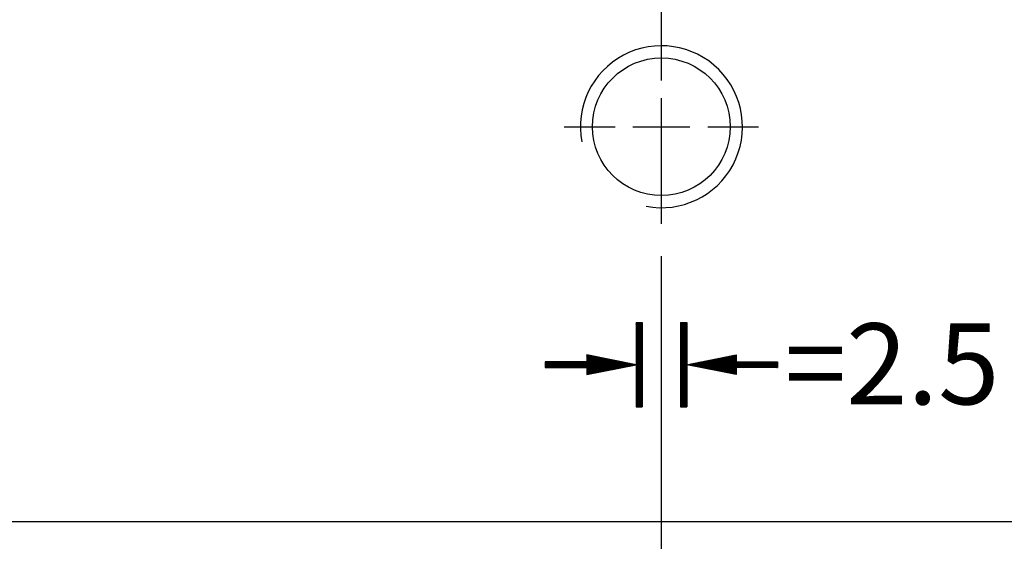
# Model space of a CAD drawing. Units: millimetres. Extents: x 5619 to 6804, y -8292 to -7449.
# Drawn here: x 6185 to 6234, y -8009 to -7983 of the extents above; entities that cross this region are included whole.
import ezdxf

# ---------------------------------------------------------------- set-up
doc = ezdxf.new("R2010")
doc.units = ezdxf.units.MM
doc.linetypes.add('CENTER2', pattern=[28.575, 19.05, -3.175, 3.175, -3.175])
doc.linetypes.add('CL-5', pattern=[7, 5, -0.5, 1, -0.5])
for name, color, linetype in [('01', 4, 'Continuous'), ('CL', 1, 'CENTER2'), ('CLL', 1, 'Continuous'), ('G', 3, 'Continuous'), ('H', 2, 'Continuous'), ('TXT', 3, 'Continuous'), ('W', 7, 'Continuous')]:
    doc.layers.add(name, color=color, linetype=linetype)
doc.styles.add('TXT-1', font='txt.shx', dxfattribs={"width": 0.9, "bigfont": 'chineset.shx'})

# ---------------------------------------------------------------- blocks, each defined once
blk = doc.blocks.new('螺絲-M10')
at = {"layer": '01'}
blk.add_circle((0, 0), 4.25, dxfattribs=at)
at = {"layer": 'CLL', "linetype": 'CL-5', "ltscale": 3}
for p, q in [((0, 2.857), (0, 6)), ((0, -1.758), (0, 1.758)), ((-6, 0), (-2.857, 0)), ((-1.758, 0), (1.758, 0)), ((2.857, 0), (6, 0)), ((0, -6), (0, -2.857))]:
    blk.add_line(p, q, dxfattribs=at)
at = {"layer": 'G'}
blk.add_arc((0, 0), 5, 259.19308, 190.80692, dxfattribs=at)

msp = doc.modelspace()

# ---------------------------------------------------------------- linework, layer by layer
at = {"layer": 'CL'}
msp.add_line((6217, -8042.221), (6217, -7959.861), dxfattribs=at)
at = {"layer": 'H'}
for p, q in [((6215.749, -7997.901), (6215.772, -7997.878)), ((6215.749, -7997.946), (6215.817, -7997.878)), ((6215.749, -7997.991), (6215.862, -7997.878)), ((6215.749, -7998.036), (6215.907, -7997.878)), ((6215.749, -7998.081), (6215.952, -7997.878)), ((6215.749, -7998.126), (6215.997, -7997.878)), ((6215.749, -7998.171), (6216.041, -7997.878)), ((6215.749, -7998.216), (6216.049, -7997.916)), ((6215.749, -7998.261), (6216.049, -7997.961)), ((6215.749, -7998.306), (6216.049, -7998.006)), ((6215.749, -7998.35), (6216.049, -7998.05)), ((6217.95, -7997.9), (6217.972, -7997.878)), ((6217.95, -7997.945), (6218.017, -7997.878)), ((6217.95, -7997.99), (6218.062, -7997.878)), ((6217.95, -7998.035), (6218.107, -7997.878)), ((6217.95, -7998.08), (6218.152, -7997.878)), ((6217.95, -7998.125), (6218.197, -7997.878)), ((6217.95, -7998.17), (6218.242, -7997.878)), ((6217.95, -7998.215), (6218.25, -7997.915)), ((6217.95, -7998.26), (6218.25, -7997.96)), ((6217.95, -7998.304), (6218.25, -7998.004)), ((6217.95, -7998.349), (6218.25, -7998.049)), ((6215.749, -7998.395), (6216.049, -7998.095)), ((6215.749, -7998.44), (6216.049, -7998.14)), ((6215.749, -7998.485), (6216.049, -7998.185)), ((6215.749, -7998.53), (6216.049, -7998.23)), ((6215.749, -7998.575), (6216.049, -7998.275)), ((6215.749, -7998.62), (6216.049, -7998.32)), ((6215.749, -7998.665), (6216.049, -7998.365)), ((6215.749, -7998.71), (6216.049, -7998.41)), ((6215.749, -7998.755), (6216.049, -7998.455)), ((6215.749, -7998.799), (6216.049, -7998.499)), ((6215.749, -7998.844), (6216.049, -7998.544)), ((6217.95, -7998.394), (6218.25, -7998.094)), ((6217.95, -7998.439), (6218.25, -7998.139)), ((6217.95, -7998.484), (6218.25, -7998.184)), ((6217.95, -7998.529), (6218.25, -7998.229)), ((6217.95, -7998.574), (6218.25, -7998.274)), ((6217.95, -7998.619), (6218.25, -7998.319)), ((6217.95, -7998.664), (6218.25, -7998.364)), ((6217.95, -7998.709), (6218.25, -7998.409)), ((6217.95, -7998.753), (6218.25, -7998.453)), ((6217.95, -7998.798), (6218.25, -7998.498)), ((6217.95, -7998.843), (6218.25, -7998.543)), ((6215.749, -7998.889), (6216.049, -7998.589)), ((6215.749, -7998.934), (6216.049, -7998.634)), ((6215.749, -7998.979), (6216.049, -7998.679)), ((6215.749, -7999.024), (6216.049, -7998.724)), ((6215.749, -7999.069), (6216.049, -7998.769)), ((6215.749, -7999.114), (6216.049, -7998.814)), ((6215.749, -7999.159), (6216.049, -7998.859)), ((6215.749, -7999.204), (6216.049, -7998.904)), ((6215.749, -7999.248), (6216.049, -7998.948)), ((6215.749, -7999.293), (6216.049, -7998.993)), ((6217.95, -7998.888), (6218.25, -7998.588)), ((6217.95, -7998.933), (6218.25, -7998.633)), ((6217.95, -7998.978), (6218.25, -7998.678)), ((6217.95, -7999.023), (6218.25, -7998.723)), ((6217.95, -7999.068), (6218.25, -7998.768)), ((6217.95, -7999.113), (6218.25, -7998.813)), ((6217.95, -7999.158), (6218.25, -7998.858)), ((6217.95, -7999.202), (6218.25, -7998.902)), ((6217.95, -7999.247), (6218.25, -7998.947)), ((6217.95, -7999.292), (6218.25, -7998.992)), ((6213.315, -7999.492), (6213.328, -7999.478)), ((6213.315, -7999.537), (6213.365, -7999.486)), ((6213.315, -7999.582), (6213.403, -7999.493)), ((6213.315, -7999.626), (6213.44, -7999.501)), ((6213.315, -7999.671), (6213.478, -7999.508)), ((6213.315, -7999.716), (6213.515, -7999.515)), ((6215.749, -7999.338), (6216.049, -7999.038)), ((6215.749, -7999.383), (6216.049, -7999.083)), ((6215.749, -7999.428), (6216.049, -7999.128)), ((6215.749, -7999.473), (6216.049, -7999.173)), ((6215.749, -7999.518), (6216.049, -7999.218)), ((6215.749, -7999.563), (6216.049, -7999.263)), ((6215.749, -7999.608), (6216.049, -7999.308)), ((6215.749, -7999.653), (6216.049, -7999.353)), ((6215.749, -7999.698), (6216.049, -7999.398)), ((6215.749, -7999.742), (6216.049, -7999.442)), ((6215.749, -7999.787), (6216.049, -7999.487)), ((6217.95, -7999.337), (6218.25, -7999.037)), ((6217.95, -7999.382), (6218.25, -7999.082)), ((6217.95, -7999.427), (6218.25, -7999.127)), ((6217.95, -7999.472), (6218.25, -7999.172)), ((6217.95, -7999.517), (6218.25, -7999.217)), ((6217.95, -7999.562), (6218.25, -7999.262)), ((6217.95, -7999.607), (6218.25, -7999.307)), ((6217.95, -7999.651), (6218.25, -7999.351)), ((6217.95, -7999.696), (6218.25, -7999.396)), ((6217.95, -7999.741), (6218.25, -7999.441)), ((6217.95, -7999.786), (6218.25, -7999.486)), ((6219.739, -8000.252), (6220.473, -7999.518)), ((6219.776, -8000.259), (6220.529, -7999.506)), ((6219.814, -8000.267), (6220.585, -7999.495)), ((6219.851, -8000.274), (6220.641, -7999.484)), ((6219.889, -8000.281), (6220.684, -7999.486)), ((6211.269, -7999.831), (6211.286, -7999.814)), ((6211.269, -7999.876), (6211.331, -7999.814)), ((6211.269, -7999.921), (6211.376, -7999.814)), ((6211.269, -7999.966), (6211.421, -7999.814)), ((6211.269, -8000.011), (6211.466, -7999.814)), ((6211.269, -8000.056), (6211.511, -7999.814)), ((6211.269, -8000.1), (6211.556, -7999.814)), ((6211.312, -8000.102), (6211.601, -7999.814)), ((6211.357, -8000.102), (6211.646, -7999.814)), ((6211.402, -8000.102), (6211.69, -7999.814)), ((6211.447, -8000.102), (6211.735, -7999.814)), ((6211.492, -8000.102), (6211.78, -7999.814)), ((6211.537, -8000.102), (6211.825, -7999.814)), ((6211.581, -8000.102), (6211.87, -7999.814)), ((6211.626, -8000.102), (6211.915, -7999.814)), ((6211.671, -8000.102), (6211.96, -7999.814)), ((6211.716, -8000.102), (6212.005, -7999.814)), ((6211.761, -8000.102), (6212.05, -7999.814)), ((6211.806, -8000.102), (6212.095, -7999.814)), ((6211.851, -8000.102), (6212.14, -7999.814)), ((6211.896, -8000.102), (6212.184, -7999.814)), ((6211.941, -8000.102), (6212.229, -7999.814)), ((6211.986, -8000.102), (6212.274, -7999.814)), ((6212.03, -8000.102), (6212.319, -7999.814)), ((6212.075, -8000.102), (6212.364, -7999.814)), ((6212.12, -8000.102), (6212.409, -7999.814)), ((6212.165, -8000.102), (6212.454, -7999.814)), ((6212.21, -8000.102), (6212.499, -7999.814)), ((6212.255, -8000.102), (6212.544, -7999.814)), ((6212.3, -8000.102), (6212.589, -7999.814)), ((6212.345, -8000.102), (6212.633, -7999.814)), ((6212.39, -8000.102), (6212.678, -7999.814)), ((6212.435, -8000.102), (6212.723, -7999.814)), ((6212.479, -8000.102), (6212.768, -7999.814)), ((6212.524, -8000.102), (6212.813, -7999.814)), ((6212.569, -8000.102), (6212.858, -7999.814)), ((6212.614, -8000.102), (6212.903, -7999.814)), ((6212.659, -8000.102), (6212.948, -7999.814)), ((6212.704, -8000.102), (6212.993, -7999.814)), ((6212.749, -8000.102), (6213.038, -7999.814)), ((6212.794, -8000.102), (6213.082, -7999.814)), ((6212.839, -8000.102), (6213.127, -7999.814)), ((6212.884, -8000.102), (6213.172, -7999.814)), ((6212.928, -8000.102), (6213.217, -7999.814)), ((6212.973, -8000.102), (6213.262, -7999.814)), ((6213.018, -8000.102), (6213.307, -7999.814)), ((6213.063, -8000.102), (6213.628, -7999.538)), ((6213.108, -8000.102), (6213.665, -7999.545)), ((6213.153, -8000.102), (6213.703, -7999.553)), ((6213.198, -8000.102), (6213.74, -7999.56)), ((6213.243, -8000.102), (6213.778, -7999.567)), ((6213.288, -8000.102), (6213.815, -7999.575)), ((6213.315, -7999.761), (6213.553, -7999.523)), ((6213.315, -7999.806), (6213.59, -7999.53)), ((6213.315, -8000.12), (6213.853, -7999.582)), ((6213.315, -8000.165), (6213.89, -7999.59)), ((6213.315, -8000.21), (6213.928, -7999.597)), ((6213.315, -8000.255), (6213.965, -7999.605)), ((6213.315, -8000.3), (6214.003, -7999.612)), ((6213.315, -8000.345), (6214.04, -7999.619)), ((6213.315, -8000.39), (6214.078, -7999.627)), ((6213.315, -8000.435), (6214.115, -7999.634)), ((6213.366, -8000.429), (6214.153, -7999.642)), ((6213.422, -8000.417), (6214.19, -7999.649)), ((6213.478, -8000.406), (6214.227, -7999.656)), ((6213.534, -8000.395), (6214.265, -7999.664)), ((6213.589, -8000.384), (6214.302, -7999.671)), ((6213.645, -8000.373), (6214.34, -7999.679)), ((6213.701, -8000.362), (6214.377, -7999.686)), ((6213.757, -8000.351), (6214.415, -7999.694)), ((6213.813, -8000.34), (6214.452, -7999.701)), ((6213.869, -8000.329), (6214.49, -7999.708)), ((6213.925, -8000.318), (6214.527, -7999.716)), ((6213.981, -8000.307), (6214.565, -7999.723)), ((6214.037, -8000.296), (6214.602, -7999.731)), ((6214.093, -8000.285), (6214.64, -7999.738)), ((6214.149, -8000.274), (6214.677, -7999.746)), ((6214.205, -8000.263), (6214.715, -7999.753)), ((6214.261, -8000.252), (6214.752, -7999.76)), ((6214.317, -8000.241), (6214.79, -7999.768)), ((6214.373, -8000.23), (6214.827, -7999.775)), ((6214.429, -8000.219), (6214.865, -7999.783)), ((6214.485, -8000.208), (6214.902, -7999.79)), ((6214.541, -8000.196), (6214.94, -7999.798)), ((6214.597, -8000.185), (6214.977, -7999.805)), ((6214.653, -8000.174), (6215.015, -7999.812)), ((6214.709, -8000.163), (6215.052, -7999.82)), ((6214.764, -8000.152), (6215.089, -7999.827)), ((6214.82, -8000.141), (6215.127, -7999.835)), ((6214.876, -8000.13), (6215.164, -7999.842)), ((6214.932, -8000.119), (6215.202, -7999.849)), ((6214.988, -8000.108), (6215.239, -7999.857)), ((6215.044, -8000.097), (6215.277, -7999.864)), ((6215.1, -8000.086), (6215.314, -7999.872)), ((6215.156, -8000.075), (6215.352, -7999.879)), ((6215.212, -8000.064), (6215.389, -7999.887)), ((6215.268, -8000.053), (6215.427, -7999.894)), ((6215.324, -8000.042), (6215.464, -7999.901)), ((6215.38, -8000.031), (6215.502, -7999.909)), ((6215.436, -8000.02), (6215.539, -7999.916)), ((6215.492, -8000.009), (6215.577, -7999.924)), ((6215.548, -7999.998), (6215.614, -7999.931)), ((6215.604, -7999.986), (6215.652, -7999.939)), ((6215.66, -7999.975), (6215.689, -7999.946)), ((6215.716, -7999.964), (6215.727, -7999.953)), ((6215.749, -7999.832), (6216.049, -7999.532)), ((6215.749, -7999.877), (6216.049, -7999.577)), ((6215.749, -7999.922), (6216.049, -7999.622)), ((6215.749, -7999.967), (6216.049, -7999.667)), ((6215.749, -8000.012), (6216.049, -7999.712)), ((6215.749, -8000.057), (6216.049, -7999.757)), ((6215.749, -8000.102), (6216.049, -7999.802)), ((6215.749, -8000.147), (6216.049, -7999.847)), ((6215.749, -8000.191), (6216.049, -7999.891)), ((6215.749, -8000.236), (6216.049, -7999.936)), ((6215.749, -8000.281), (6216.049, -7999.981)), ((6217.95, -7999.831), (6218.25, -7999.531)), ((6217.95, -7999.876), (6218.25, -7999.576)), ((6217.95, -7999.921), (6218.25, -7999.621)), ((6217.95, -7999.966), (6218.25, -7999.666)), ((6217.95, -8000.011), (6218.25, -7999.711)), ((6217.95, -8000.056), (6218.25, -7999.756)), ((6217.95, -8000.101), (6218.25, -7999.801)), ((6217.95, -8000.145), (6218.25, -7999.845)), ((6217.95, -8000.19), (6218.25, -7999.89)), ((6217.95, -8000.235), (6218.25, -7999.935)), ((6217.95, -8000.28), (6218.25, -7999.98)), ((6218.276, -7999.963), (6218.289, -7999.95)), ((6218.314, -7999.97), (6218.345, -7999.939)), ((6218.351, -7999.978), (6218.401, -7999.928)), ((6218.389, -7999.985), (6218.457, -7999.917)), ((6218.426, -7999.993), (6218.513, -7999.906)), ((6218.464, -8000), (6218.569, -7999.895)), ((6218.501, -8000.007), (6218.625, -7999.884)), ((6218.539, -8000.015), (6218.681, -7999.872)), ((6218.576, -8000.022), (6218.737, -7999.861)), ((6218.614, -8000.03), (6218.793, -7999.85)), ((6218.651, -8000.037), (6218.849, -7999.839)), ((6218.689, -8000.044), (6218.905, -7999.828)), ((6218.726, -8000.052), (6218.961, -7999.817)), ((6218.764, -8000.059), (6219.017, -7999.806)), ((6218.801, -8000.067), (6219.073, -7999.795)), ((6218.839, -8000.074), (6219.129, -7999.784)), ((6218.876, -8000.082), (6219.185, -7999.773)), ((6218.914, -8000.089), (6219.241, -7999.762)), ((6218.951, -8000.096), (6219.297, -7999.75)), ((6218.989, -8000.104), (6219.353, -7999.739)), ((6219.026, -8000.111), (6219.409, -7999.728)), ((6219.064, -8000.119), (6219.465, -7999.717)), ((6219.101, -8000.126), (6219.521, -7999.706)), ((6219.139, -8000.133), (6219.577, -7999.695)), ((6219.176, -8000.141), (6219.633, -7999.684)), ((6219.214, -8000.148), (6219.689, -7999.673)), ((6219.251, -8000.156), (6219.745, -7999.662)), ((6219.289, -8000.163), (6219.801, -7999.651)), ((6219.326, -8000.17), (6219.857, -7999.64)), ((6219.364, -8000.178), (6219.913, -7999.628)), ((6219.401, -8000.185), (6219.969, -7999.617)), ((6219.439, -8000.193), (6220.025, -7999.606)), ((6219.476, -8000.2), (6220.081, -7999.595)), ((6219.514, -8000.207), (6220.137, -7999.584)), ((6219.551, -8000.215), (6220.193, -7999.573)), ((6219.589, -8000.222), (6220.249, -7999.562)), ((6219.626, -8000.23), (6220.305, -7999.551)), ((6219.664, -8000.237), (6220.361, -7999.54)), ((6219.701, -8000.244), (6220.417, -7999.529)), ((6219.926, -8000.289), (6220.684, -7999.531)), ((6219.964, -8000.296), (6220.684, -7999.576)), ((6220.001, -8000.304), (6220.684, -7999.62)), ((6220.039, -8000.311), (6220.684, -7999.665)), ((6220.076, -8000.318), (6220.684, -7999.71)), ((6220.114, -8000.326), (6220.684, -7999.755)), ((6220.151, -8000.333), (6220.684, -7999.8)), ((6220.189, -8000.341), (6220.716, -7999.814)), ((6220.226, -8000.348), (6220.761, -7999.814)), ((6220.264, -8000.356), (6220.805, -7999.814)), ((6220.301, -8000.363), (6220.85, -7999.814)), ((6220.339, -8000.37), (6220.895, -7999.814)), ((6220.376, -8000.378), (6220.94, -7999.814)), ((6220.696, -8000.102), (6220.985, -7999.814)), ((6220.741, -8000.102), (6221.03, -7999.814)), ((6220.786, -8000.102), (6221.075, -7999.814)), ((6220.831, -8000.102), (6221.12, -7999.814)), ((6220.876, -8000.102), (6221.165, -7999.814)), ((6220.921, -8000.102), (6221.21, -7999.814)), ((6220.966, -8000.102), (6221.254, -7999.814)), ((6221.011, -8000.102), (6221.299, -7999.814)), ((6221.056, -8000.102), (6221.344, -7999.814)), ((6221.1, -8000.102), (6221.389, -7999.814)), ((6221.145, -8000.102), (6221.434, -7999.814)), ((6221.19, -8000.102), (6221.479, -7999.814)), ((6221.235, -8000.102), (6221.524, -7999.814)), ((6221.28, -8000.102), (6221.569, -7999.814)), ((6221.325, -8000.102), (6221.614, -7999.814)), ((6221.37, -8000.102), (6221.659, -7999.814)), ((6221.415, -8000.102), (6221.703, -7999.814)), ((6221.46, -8000.102), (6221.748, -7999.814)), ((6221.505, -8000.102), (6221.793, -7999.814)), ((6221.549, -8000.102), (6221.838, -7999.814)), ((6221.594, -8000.102), (6221.883, -7999.814)), ((6221.639, -8000.102), (6221.928, -7999.814)), ((6221.684, -8000.102), (6221.973, -7999.814)), ((6221.729, -8000.102), (6222.018, -7999.814)), ((6221.774, -8000.102), (6222.063, -7999.814)), ((6221.819, -8000.102), (6222.108, -7999.814)), ((6221.864, -8000.102), (6222.152, -7999.814)), ((6221.909, -8000.102), (6222.197, -7999.814)), ((6221.954, -8000.102), (6222.242, -7999.814)), ((6221.999, -8000.102), (6222.287, -7999.814)), ((6222.043, -8000.102), (6222.332, -7999.814)), ((6222.088, -8000.102), (6222.377, -7999.814)), ((6222.133, -8000.102), (6222.422, -7999.814)), ((6222.178, -8000.102), (6222.467, -7999.814)), ((6222.223, -8000.102), (6222.512, -7999.814)), ((6222.268, -8000.102), (6222.557, -7999.814)), ((6222.313, -8000.102), (6222.602, -7999.814)), ((6222.358, -8000.102), (6222.646, -7999.814)), ((6222.403, -8000.102), (6222.691, -7999.814)), ((6222.448, -8000.102), (6222.73, -7999.82)), ((6222.492, -8000.102), (6222.73, -7999.865)), ((6222.537, -8000.102), (6222.73, -7999.91)), ((6222.582, -8000.102), (6222.73, -7999.955)), ((6222.627, -8000.102), (6222.73, -8000)), ((6215.749, -8000.326), (6216.049, -8000.026)), ((6215.749, -8000.371), (6216.049, -8000.071)), ((6215.749, -8000.416), (6216.049, -8000.116)), ((6215.749, -8000.461), (6216.049, -8000.161)), ((6215.749, -8000.506), (6216.049, -8000.206)), ((6215.749, -8000.551), (6216.049, -8000.251)), ((6215.749, -8000.596), (6216.049, -8000.296)), ((6215.749, -8000.64), (6216.049, -8000.34)), ((6215.749, -8000.685), (6216.049, -8000.385)), ((6215.749, -8000.73), (6216.049, -8000.43)), ((6215.749, -8000.775), (6216.049, -8000.475)), ((6217.95, -8000.325), (6218.25, -8000.025)), ((6217.95, -8000.37), (6218.25, -8000.07)), ((6217.95, -8000.415), (6218.25, -8000.115)), ((6217.95, -8000.46), (6218.25, -8000.16)), ((6217.95, -8000.505), (6218.25, -8000.205)), ((6217.95, -8000.55), (6218.25, -8000.25)), ((6217.95, -8000.594), (6218.25, -8000.294)), ((6217.95, -8000.639), (6218.25, -8000.339)), ((6217.95, -8000.684), (6218.25, -8000.384)), ((6217.95, -8000.729), (6218.25, -8000.429)), ((6217.95, -8000.774), (6218.25, -8000.474)), ((6220.414, -8000.385), (6220.684, -8000.114)), ((6220.451, -8000.393), (6220.684, -8000.159)), ((6220.489, -8000.4), (6220.684, -8000.204)), ((6220.526, -8000.407), (6220.684, -8000.249)), ((6220.564, -8000.415), (6220.684, -8000.294)), ((6220.601, -8000.422), (6220.684, -8000.339)), ((6220.639, -8000.43), (6220.684, -8000.384)), ((6220.676, -8000.437), (6220.684, -8000.429)), ((6222.672, -8000.102), (6222.73, -8000.044)), ((6222.717, -8000.102), (6222.73, -8000.089)), ((6215.749, -8000.82), (6216.049, -8000.52)), ((6215.749, -8000.865), (6216.049, -8000.565)), ((6215.749, -8000.91), (6216.049, -8000.61)), ((6215.749, -8000.955), (6216.049, -8000.655)), ((6215.749, -8001), (6216.049, -8000.7)), ((6215.749, -8001.045), (6216.049, -8000.745)), ((6215.749, -8001.089), (6216.049, -8000.789)), ((6215.749, -8001.134), (6216.049, -8000.834)), ((6215.749, -8001.179), (6216.049, -8000.879)), ((6215.749, -8001.224), (6216.049, -8000.924)), ((6215.749, -8001.269), (6216.049, -8000.969)), ((6217.95, -8000.819), (6218.25, -8000.519)), ((6217.95, -8000.864), (6218.25, -8000.564)), ((6217.95, -8000.909), (6218.25, -8000.609)), ((6217.95, -8000.954), (6218.25, -8000.654)), ((6217.95, -8000.999), (6218.25, -8000.699)), ((6217.95, -8001.043), (6218.25, -8000.743)), ((6217.95, -8001.088), (6218.25, -8000.788)), ((6217.95, -8001.133), (6218.25, -8000.833)), ((6217.95, -8001.178), (6218.25, -8000.878)), ((6217.95, -8001.223), (6218.25, -8000.923)), ((6217.95, -8001.268), (6218.25, -8000.968)), ((6215.749, -8001.314), (6216.049, -8001.014)), ((6215.749, -8001.359), (6216.049, -8001.059)), ((6215.749, -8001.404), (6216.049, -8001.104)), ((6215.749, -8001.449), (6216.049, -8001.149)), ((6215.749, -8001.494), (6216.049, -8001.194)), ((6215.749, -8001.538), (6216.049, -8001.238)), ((6215.749, -8001.583), (6216.049, -8001.283)), ((6215.749, -8001.628), (6216.049, -8001.328)), ((6215.749, -8001.673), (6216.049, -8001.373)), ((6215.749, -8001.718), (6216.049, -8001.418)), ((6217.95, -8001.313), (6218.25, -8001.013)), ((6217.95, -8001.358), (6218.25, -8001.058)), ((6217.95, -8001.403), (6218.25, -8001.103)), ((6217.95, -8001.448), (6218.25, -8001.148)), ((6217.95, -8001.492), (6218.25, -8001.192)), ((6217.95, -8001.537), (6218.25, -8001.237)), ((6217.95, -8001.582), (6218.25, -8001.282)), ((6217.95, -8001.627), (6218.25, -8001.327)), ((6217.95, -8001.672), (6218.25, -8001.372)), ((6217.95, -8001.717), (6218.25, -8001.417)), ((6217.95, -8001.762), (6218.25, -8001.462)), ((6215.749, -8001.763), (6216.049, -8001.463)), ((6215.749, -8001.808), (6216.049, -8001.508)), ((6215.749, -8001.853), (6216.049, -8001.553)), ((6215.749, -8001.898), (6216.049, -8001.598)), ((6215.749, -8001.943), (6216.049, -8001.643)), ((6215.749, -8001.987), (6216.049, -8001.687)), ((6215.749, -8002.032), (6216.049, -8001.732)), ((6215.789, -8002.037), (6216.049, -8001.777)), ((6215.834, -8002.037), (6216.049, -8001.822)), ((6215.879, -8002.037), (6216.049, -8001.867)), ((6215.924, -8002.037), (6216.049, -8001.912)), ((6217.95, -8001.807), (6218.25, -8001.507)), ((6217.95, -8001.852), (6218.25, -8001.552)), ((6217.95, -8001.897), (6218.25, -8001.597)), ((6217.95, -8001.941), (6218.25, -8001.641)), ((6217.95, -8001.986), (6218.25, -8001.686)), ((6217.95, -8002.031), (6218.25, -8001.731)), ((6217.989, -8002.037), (6218.25, -8001.776)), ((6218.034, -8002.037), (6218.25, -8001.821)), ((6218.079, -8002.037), (6218.25, -8001.866)), ((6218.124, -8002.037), (6218.25, -8001.911)), ((6215.968, -8002.037), (6216.049, -8001.957)), ((6216.013, -8002.037), (6216.049, -8002.002)), ((6218.169, -8002.037), (6218.25, -8001.956)), ((6218.213, -8002.037), (6218.25, -8002.001))]:
    msp.add_line(p, q, dxfattribs=at)
at = {"layer": 'W'}
for p, q in [((6215.749, -7997.878), (6215.749, -8002.037)), ((6215.749, -7997.878), (6216.049, -7997.878)), ((6216.049, -7997.878), (6216.049, -8002.037)), ((6217.95, -7997.878), (6217.95, -8002.037)), ((6217.95, -7997.878), (6218.25, -7997.878)), ((6218.25, -7997.878), (6218.25, -8002.037)), ((6215.749, -7999.958), (6213.315, -7999.476)), ((6213.315, -7999.476), (6213.315, -7999.814)), ((6218.25, -7999.958), (6220.684, -7999.476)), ((6220.684, -7999.476), (6220.684, -7999.814)), ((6213.315, -7999.814), (6211.269, -7999.814)), ((6211.269, -7999.814), (6211.269, -8000.102)), ((6213.315, -8000.439), (6215.749, -7999.958)), ((6220.684, -8000.439), (6218.25, -7999.958)), ((6220.684, -7999.814), (6222.73, -7999.814)), ((6222.73, -7999.814), (6222.73, -8000.102)), ((6211.269, -8000.102), (6213.315, -8000.102)), ((6213.315, -8000.102), (6213.315, -8000.439)), ((6220.684, -8000.102), (6220.684, -8000.439)), ((6222.73, -8000.102), (6220.684, -8000.102)), ((6215.749, -8002.037), (6216.049, -8002.037)), ((6217.95, -8002.037), (6218.25, -8002.037)), ((5867, -8007.708), (6567, -8007.708))]:
    msp.add_line(p, q, dxfattribs=at)

# ---------------------------------------------------------------- block references
at = {"xscale": 0.7999999999992724, "yscale": 0.7999999999992724, "zscale": 0.8}
msp.add_blockref('螺絲-M10', (6217, -7988.208), dxfattribs=at)

# ---------------------------------------------------------------- texts
at = {"layer": 'TXT', "insert": (6233.688, -7997.916), "char_height": 4, "width": 15.1049, "attachment_point": 3, "style": 'TXT-1'}
msp.add_mtext('{\\fArial|b0|i0|c0|p34;=2.5}', dxfattribs=at)

doc.saveas('drawing.dxf')
